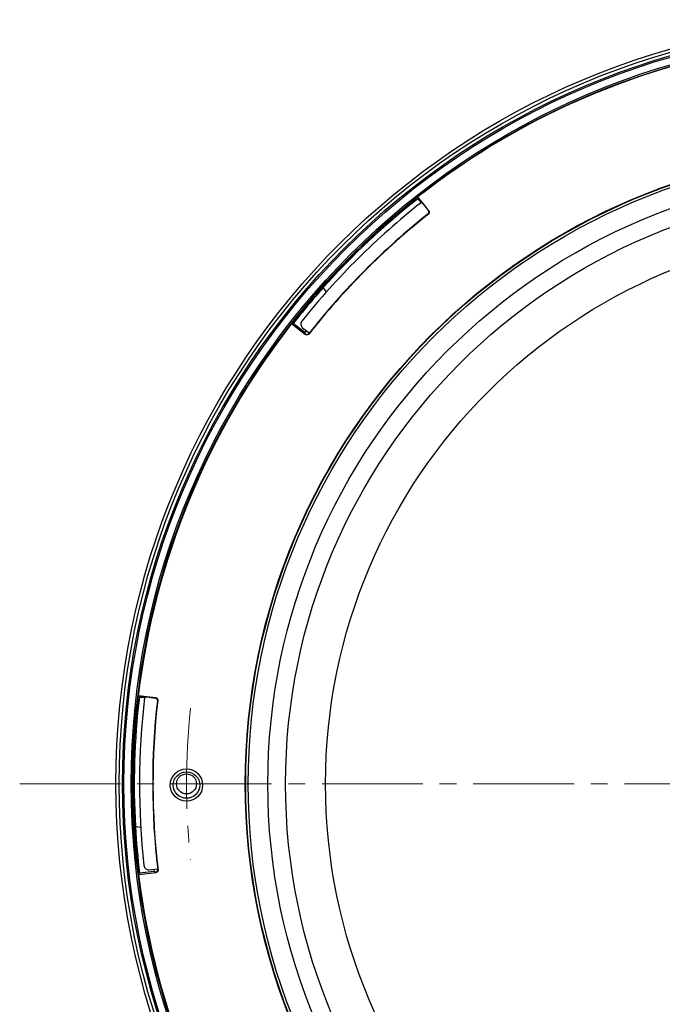
# Model space of a CAD drawing. Units: millimetres. Extents: x 55 to 8964, y -61 to 1002.
# Drawn here: x 3303 to 3412, y 147 to 315 of the extents above; entities that cross this region are included whole.
import ezdxf

# ---------------------------------------------------------------- set-up
doc = ezdxf.new("R2010")
doc.units = ezdxf.units.MM
doc.header["$LTSCALE"] = 0.9
doc.linetypes.add('CENTER2', pattern=[28.575, 19.05, -3.175, 3.175, -3.175])
doc.layers.add('1_Center', color=1, linetype='CENTER2', lineweight=18)

# ---------------------------------------------------------------- blocks, each defined once
blk = doc.blocks.new('*U253')
at = {"layer": '1_Center'}
blk.add_arc((0, -117.65), 118, 83.7444, 96.2556, dxfattribs=at)
blk = doc.blocks.new('*U254')
at = {"layer": '1_Center', "color": 0, "linetype": 'ByBlock', "lineweight": -2, "rotation": 90}
blk.add_blockref('*U253', (-1876.34, 1061.33), dxfattribs=at)

msp = doc.modelspace()

# ---------------------------------------------------------------- linework, layer by layer
at = {"color": 7, "linetype": 'Continuous', "lineweight": 25}
for p, q in [((3370.8333, 284.6003), (3370.7986, 284.305)), ((3370.7986, 284.305), (3370.8627, 284.2237)), ((3372.6863, 282.2545), (3370.8333, 284.6003)), ((3370.8848, 284.2211), (3371.3563, 283.6242)), ((3371.6938, 283.4265), (3372.6128, 282.2631)), ((3355.2924, 268.4685), (3354.7286, 269.1822)), ((3349.3499, 263.0457), (3349.623, 263.0788)), ((3349.3499, 263.0457), (3351.7017, 261.2005)), ((3351.5902, 261.5354), (3349.623, 263.0788)), ((3351.2116, 262.3494), (3352.3453, 261.4569)), ((3351.841, 261.8539), (3351.5902, 261.5354)), ((3351.6618, 261.4271), (3351.5902, 261.5354)), ((3351.6608, 261.4279), (3351.6618, 261.4271)), ((3351.6608, 261.4279), (3351.678, 261.2857)), ((3352.1894, 261.3345), (3352.3086, 261.4858)), ((3351.6929, 261.274), (3351.678, 261.2857)), ((3323.2577, 199.7584), (3323.442, 199.525)), ((3326.2267, 199.4099), (3323.2577, 199.7584)), ((3323.442, 199.525), (3323.5448, 199.5129)), ((3323.5622, 199.5267), (3324.3177, 199.438)), ((3324.6961, 199.5368), (3326.1687, 199.364)), ((3323.6755, 177.3624), (3322.7722, 177.4684)), ((3323.308, 169.3259), (3326.2758, 169.6842)), ((3323.308, 169.3259), (3323.4777, 169.5425)), ((3325.9601, 169.8421), (3323.4777, 169.5425)), ((3325.1168, 170.15), (3326.5495, 170.3205)), ((3325.9122, 170.2447), (3325.9601, 169.8421)), ((3326.0873, 169.8162), (3325.9601, 169.8421)), ((3326.0861, 169.816), (3326.0873, 169.8162)), ((3326.0861, 169.816), (3326.1988, 169.7277)), ((3326.2176, 169.7299), (3326.1988, 169.7277)), ((3326.5258, 170.124), (3326.5032, 170.315))]:
    msp.add_line(p, q, dxfattribs=at)
at = {"color": 7, "linetype": 'Continuous', "lineweight": 25, "flags": 128}
for points in [[(3370.8627, 284.2237), (3370.9736, 284.2107), (3371.0605, 284.2005)], [(3372.6209, 281.6932), (3372.6013, 281.6955), (3372.5475, 281.7018)], [(3372.6128, 282.2631), (3372.6497, 282.2588), (3372.6863, 282.2545)], [(3352.2539, 261.3411), (3352.2563, 261.3216), (3352.2629, 261.2678)], [(3351.7017, 261.2005), (3351.6974, 261.2371), (3351.6929, 261.274)], [(3323.5448, 199.5129), (3323.6324, 199.5821), (3323.7011, 199.6364)], [(3326.1687, 199.364), (3326.1978, 199.3871), (3326.2267, 199.4099)], [(3326.5773, 198.9668), (3326.5619, 198.9546), (3326.5194, 198.921)], [(3326.2758, 169.6842), (3326.2468, 169.707), (3326.2176, 169.7299)], [(3326.5668, 170.1741), (3326.5823, 170.1619), (3326.625, 170.1285)]]:
    msp.add_lwpolyline(points, dxfattribs=at)
at = {"color": 7, "linetype": 'Continuous', "lineweight": 25}
for centre, radius in [((3449.4587, 184.7505), 130), ((3449.4587, 184.7505), 129.4586), ((3449.4587, 184.7505), 128.8867), ((3449.4587, 184.7505), 128.6452), ((3449.4587, 184.7505), 127.4061), ((3449.4587, 184.7505), 127.1564), ((3449.4587, 184.7505), 108), ((3449.4587, 184.7505), 107.9289), ((3449.4587, 184.7505), 107.5021), ((3449.4587, 184.7505), 104.1575), ((3449.4587, 184.7505), 101.1421), ((3449.4587, 184.7505), 94.34), ((3331.4589, 184.5557), 2.75), ((3331.4589, 184.5557), 2.25), ((3331.4587, 184.7505), 1.7)]:
    msp.add_circle(centre, radius, dxfattribs=at)
for centre, radius, start, end in [((3449.4587, 184.7505), 127.0902, 96.970996, 128.218196), ((3449.4587, 184.7505), 127.0902, 128.218196, 141.970996), ((3449.4587, 184.7505), 126, 128.305938, 141.331019), ((3449.4587, 184.7505), 123.7533, 128.424856, 141.764336), ((3449.4587, 184.7505), 123.701, 128.400729, 141.788462), ((3449.4587, 184.7505), 126.8956, 138.289804, 141.883254), ((3449.4587, 184.7505), 127.0902, 141.970996, 173.218196), ((3351.7065, 262.978), 0.8, 141.331019, 231.788658), ((3449.4587, 184.7505), 127.0902, 173.218196, 186.970996), ((3449.4587, 184.7505), 126, 173.305938, 186.331019), ((3449.4587, 184.7505), 123.7533, 173.424856, 186.764336), ((3449.4587, 184.7505), 123.701, 173.400729, 186.788462), ((3449.4587, 184.7505), 126.8956, 183.289804, 186.883254), ((3325.0223, 170.9444), 0.8, 186.331019, 276.788658), ((3449.4587, 184.7505), 127.0902, 186.970996, 218.218196)]:
    msp.add_arc(centre, radius, start, end, dxfattribs=at)
for centre, major_axis, start_param, end_param in [((3449.3876, 184.6943), (99.5642, 78.6479), 1.57020598, 1.74434436), ((3449.4482, 184.6605), (-14.7901, -126.015), 4.71179864, 4.88593701)]:
    msp.add_ellipse(centre, major_axis=major_axis, ratio=0.99999975, start_param=start_param, end_param=end_param, dxfattribs=at)
for points, knots in [([(3371.0605, 284.2005), (3371.0702, 284.1915), (3371.0894, 284.1735), (3371.2036, 284.0373), (3371.3663, 283.8374), (3371.54, 283.6207), (3371.6517, 283.4797), (3371.6938, 283.4265)], [0, 0, 0, 0, 0.21714452, 0.43429129, 0.65142382, 0.86852331, 1, 1, 1, 1]), ([(3372.5475, 281.7018), (3372.58, 281.7332), (3372.645, 281.7961), (3372.696, 281.9246), (3372.7038, 282.0603), (3372.6715, 282.1779), (3372.6294, 282.2389), (3372.6128, 282.2631)], [0, 0, 0, 0, 0.214986482, 0.429986139, 0.644937379, 0.859879828, 1, 1, 1, 1]), ([(3372.6863, 282.2545), (3372.7107, 282.2165), (3372.7595, 282.1404), (3372.7797, 282.0036), (3372.7561, 281.8697), (3372.6977, 281.7626), (3372.6426, 281.7128), (3372.6209, 281.6932)], [0, 0, 0, 0, 0.21492751, 0.42986544, 0.64477166, 0.85966294, 1, 1, 1, 1]), ([(3351.6929, 261.274), (3351.731, 261.2497), (3351.8073, 261.2012), (3351.9441, 261.1814), (3352.0779, 261.2054), (3352.1848, 261.2642), (3352.2344, 261.3193), (3352.2539, 261.3411)], [0, 0, 0, 0, 0.21500206, 0.42998984, 0.64494712, 0.85989284, 1, 1, 1, 1]), ([(3352.2629, 261.2678), (3352.2316, 261.2352), (3352.169, 261.17), (3352.0407, 261.1185), (3351.905, 261.1102), (3351.7872, 261.142), (3351.7259, 261.184), (3351.7017, 261.2005)], [0, 0, 0, 0, 0.21492959, 0.42986643, 0.64477212, 0.85965357, 1, 1, 1, 1]), ([(3323.7011, 199.6364), (3323.7142, 199.6368), (3323.7406, 199.6377), (3323.9176, 199.6221), (3324.174, 199.5959), (3324.45, 199.5655), (3324.6287, 199.5447), (3324.6961, 199.5368)], [0, 0, 0, 0, 0.21714434, 0.43428892, 0.65141852, 0.86852496, 1, 1, 1, 1]), ([(3326.5194, 198.921), (3326.5201, 198.9662), (3326.5216, 199.0565), (3326.4668, 199.1835), (3326.3764, 199.285), (3326.2704, 199.3453), (3326.1975, 199.3587), (3326.1687, 199.364)], [0, 0, 0, 0, 0.21499424, 0.42998506, 0.64495008, 0.85989192, 1, 1, 1, 1]), ([(3326.2267, 199.4099), (3326.2708, 199.4003), (3326.3591, 199.381), (3326.4701, 199.2986), (3326.5481, 199.1872), (3326.5825, 199.0702), (3326.5788, 198.9961), (3326.5773, 198.9668)], [0, 0, 0, 0, 0.21492662, 0.4298713, 0.64477365, 0.85965948, 1, 1, 1, 1]), ([(3326.2176, 169.7299), (3326.2617, 169.7397), (3326.3499, 169.7593), (3326.4607, 169.8421), (3326.5383, 169.9537), (3326.5723, 170.0708), (3326.5684, 170.1449), (3326.5668, 170.1741)], [0, 0, 0, 0, 0.21499466, 0.42998562, 0.64494446, 0.85988993, 1, 1, 1, 1]), ([(3326.625, 170.1285), (3326.6259, 170.0834), (3326.6277, 169.993), (3326.5734, 169.8658), (3326.4833, 169.764), (3326.3775, 169.7033), (3326.3046, 169.6896), (3326.2758, 169.6842)], [0, 0, 0, 0, 0.21493674, 0.42987572, 0.64477616, 0.85966727, 1, 1, 1, 1])]:
    msp.add_open_spline(points, degree=3, knots=knots, dxfattribs=at)
at = {"layer": '1_Center'}
msp.add_line((3303.0853, 184.7505), (3595.8322, 184.7505), dxfattribs=at)

# ---------------------------------------------------------------- block references
msp.add_blockref('*U254', (5208.1463, -876.5766), dxfattribs=at)

doc.saveas('drawing.dxf')
